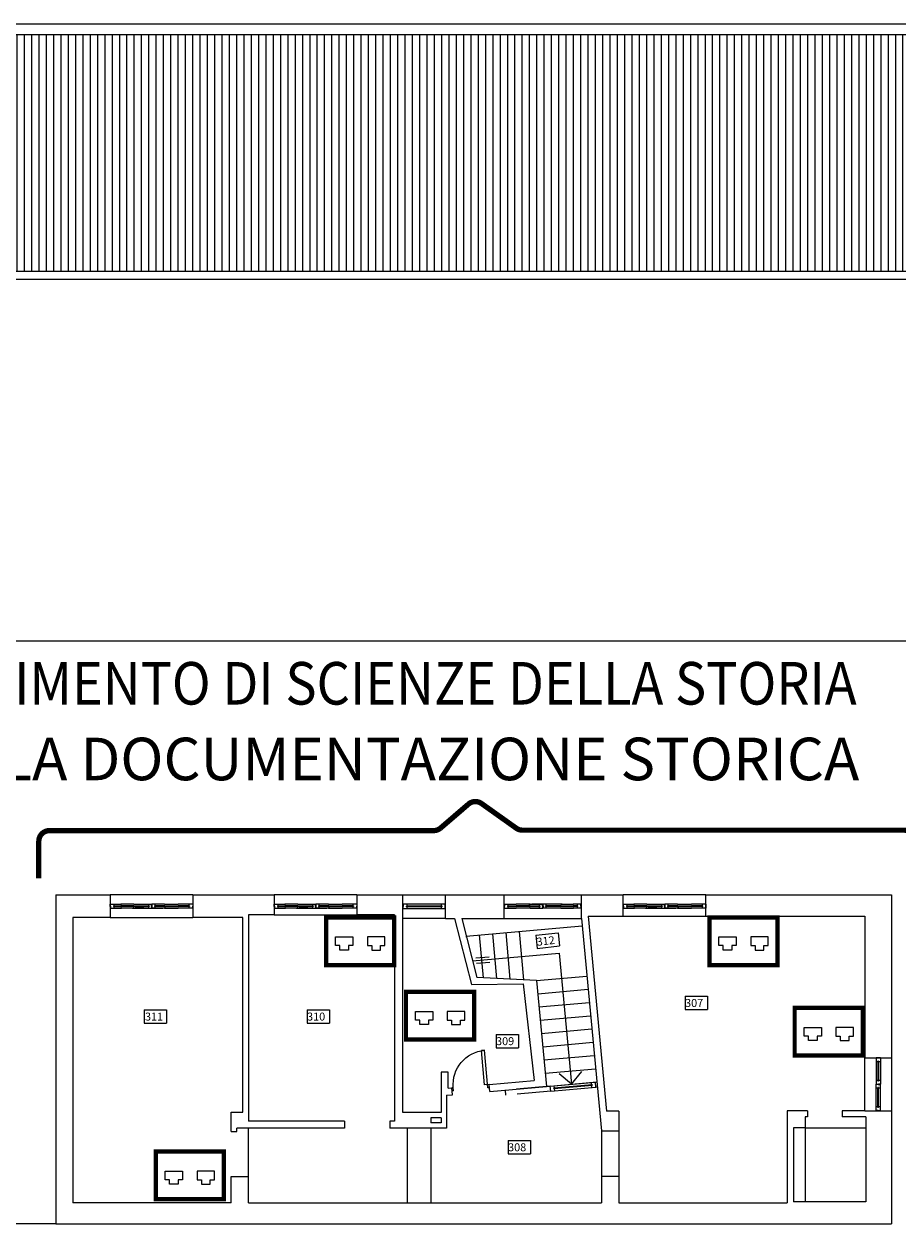
# Model space of a CAD drawing. Extents: x 0 to 1452, y 0 to 830.
# Drawn here: x 808 to 890, y 595 to 708 of the extents above; entities that cross this region are included whole.
import ezdxf

# ---------------------------------------------------------------- set-up
doc = ezdxf.new("R2010")
doc.units = 0
doc.header["$LTSCALE"] = 5
doc.header["$MEASUREMENT"] = 0
doc.linetypes.add('TRATTEGGIATA', pattern=[19.05, 12.7, -6.35])
doc.layers.get('0').update_dxf_attribs({"linetype": 'CONTINUOUS'})
for name, color, linetype in [('CTRSF', 4, 'TRATTEGGIATA'), ('DI_INTEGRAZIONE_PROBLEMATICA', 130, 'CONTINUOUS'), ('FINESTRE', 1, 'CONTINUOUS'), ('MURI', 7, 'CONTINUOUS'), ('NLOCALI', 2, 'CONTINUOUS'), ('PORTE', 4, 'CONTINUOUS'), ('SCALE', 4, 'CONTINUOUS'), ('TETTI', 7, 'CONTINUOUS')]:
    doc.layers.add(name, color=color, linetype=linetype)
doc.styles.add('SIMPLEX', font='simplex.shx', dxfattribs={"width": 0.8})
doc.styles.add('TESTO2', font='ROMANS.shx', dxfattribs={"height": 15})

# ---------------------------------------------------------------- blocks, each defined once
blk = doc.blocks.new('P85-S')
at = {"layer": 'PORTE'}
for p, q in [((-85, 9.3), (-170, 9.3)), ((-170, 9.3), (-170, 0)), ((-85, 0), (-170, 0)), ((-91.4, 5.2), (-164.1, 5.2)), ((-91.4, 4.1), (-164.1, 4.1)), ((-91.4, 5.2), (-163.6, 5.2)), ((-163.6, 5.2), (-163.6, 4.1)), ((-91.4, 4.1), (-163.6, 4.1)), ((-162.4, 9.3), (-162.4, 5.2)), ((-162.4, 9.3), (-162.4, 5.2)), ((-162.4, 4.1), (-162.4, 0)), ((-162.4, 4.1), (-162.4, 0)), ((-92.6, 9.3), (-92.6, 5.2)), ((-92.6, 4.1), (-92.6, 0)), ((-91.4, 5.2), (-91.4, 4.1)), ((-85, 9.3), (-85, 0)), ((0, 0), (0, 9.3))]:
    blk.add_line(p, q, dxfattribs=at)
at = {"layer": 'PORTE', "color": 6, "linetype": 'CONTINUOUS'}
for p, q in [((-169.9, 9.3), (-169.9, 9.3)), ((-85, 9.3), (-85, 9.3))]:
    blk.add_line(p, q, dxfattribs=at)
at = {"layer": 'PORTE', "linetype": 'TRATTEGGIATA'}
for p, q in [((-85, 9.3), (0, 9.3)), ((-85, 0), (0, 0))]:
    blk.add_line(p, q, dxfattribs=at)
blk = doc.blocks.new('F80-1A')
at = {"layer": 'FINESTRE'}
for p, q in [((-80, 5.1), (-79.4, 5.1)), ((-80, 0), (-80, 5.1)), ((-79.5, 4.6), (-78.9, 4.6)), ((-79.5, 0), (-79.5, 4.6)), ((-77.9, 0), (-79.5, 0)), ((-79.4, 5.1), (-79.4, 9.1)), ((-1.1, 9.1), (-78.9, 9.1)), ((-78.9, 4.6), (-78.9, 9.1)), ((-6.2, 5.1), (-73.3, 5.1)), ((-73.3, 4), (-73.3, 5.1)), ((-6.2, 4), (-73.3, 4)), ((-72.1, 5.1), (-72.1, 9.1)), ((-72.1, 0), (-72.1, 4)), ((-7.4, 5.1), (-7.4, 9.1)), ((-7.4, 0), (-7.4, 4)), ((-6.2, 4), (-6.2, 5.1)), ((-1.1, 4.5), (-1.1, 9.1)), ((-0.6, 4.5), (-1.1, 4.5)), ((-0.6, 5.1), (-0.6, 9.1)), ((0, 5.1), (-0.6, 5.1)), ((-0.6, 0), (-0.6, 4.5)), ((0, 0), (0, 5.1))]:
    blk.add_line(p, q, dxfattribs=at)
at = {"layer": 'FINESTRE', "linetype": 'CONTINUOUS'}
blk.add_line((-0.6, 0), (-79.5, 0), dxfattribs=at)
blk = doc.blocks.new('P70-1')
at = {"layer": 'PORTE'}
for p, q in [((-6.1, -2.6), (-6.1, 0)), ((0, -2.6), (0, 0)), ((0, -2.6), (-6.1, -2.6)), ((-70.9, -67.4), (-70.9, -61.2)), ((-6.1, -61.2), (-70.9, -61.2)), ((0, -67.4), (-70.9, -67.4)), ((-6.1, -70), (-6.1, -61.2)), ((0, -70), (0, -67.4)), ((0, -68), (0, -68))]:
    blk.add_line(p, q, dxfattribs=at)
blk.add_arc((-6.1, -67.4), 64.8, 90, 180, dxfattribs=at)
blk = doc.blocks.new('F155-2')
at = {"layer": 'FINESTRE'}
for p, q in [((-155.5, 8), (-155.5, 3.5)), ((-155, 3.5), (-155, 0)), ((-155, 3.5), (-155, 0)), ((-155, 3.5), (-155, 0)), ((0, 3.5), (0, 0)), ((0, 3.5), (0, 0)), ((0.5, 8), (0.5, 3.5))]:
    blk.add_line(p, q, dxfattribs=at)
at = {"layer": 'FINESTRE', "color": 6}
for p, q in [((-155.5, 3.5), (-155, 3.5)), ((-155, 8), (-133.8, 8)), ((-155, 8), (-155, 4)), ((-155, 4), (-154.5, 4)), ((-155, 4), (-154.5, 4)), ((-154.5, 4), (-154.5, 0)), ((-149, 4.5), (-133.8, 4.5)), ((-149, 4.5), (-149, 3.5)), ((-149, 3.5), (-133.8, 3.5)), ((-148.3, 0), (-133.8, 0)), ((-148, 8), (-148, 4.5)), ((-148, 3.5), (-148, 0)), ((-147, 4.5), (-133.8, 4.5)), ((-147, 3.5), (-133.8, 3.5)), ((-129.5, 8), (-134.9, 8)), ((-129.5, 4.5), (-134.9, 4.5)), ((-129.5, 3.5), (-134.9, 3.5)), ((-110.8, 8), (-129.5, 8)), ((-110.8, 4.5), (-129.5, 4.5)), ((-110.8, 3.5), (-129.5, 3.5)), ((-113.2, 0), (-77, 0)), ((-111.7, 4.5), (-82, 4.5)), ((-111.7, 3.5), (-82, 3.5)), ((-110.8, 8), (-77.5, 8)), ((-110.8, 4.5), (-97, 4.5)), ((-110.8, 3.5), (-97, 3.5)), ((-92, 0), (-107.9, 0)), ((-83, 8), (-83, 4.5)), ((-83, 3.5), (-83, 0)), ((-82, 4.5), (-82, 3.5)), ((-77.5, 3.5), (-77.5, 8)), ((-77.5, 8), (-77.5, 3.5)), ((-77.5, 3.5), (-77, 3.5)), ((-53.2, 8), (-77, 8)), ((-77, 4), (-77, 8)), ((-77, 8), (-77, 4)), ((-77, 8), (-77, 4)), ((-77, 8), (-77, 4)), ((-77, 8), (-77, 4)), ((-77, 4), (-76.5, 4)), ((-77, 3.5), (-77, 0)), ((-77, 3.5), (-77, 0)), ((-77, 0), (-77, 3.5)), ((-77, 3.5), (-77, 0)), ((-77, 3.5), (-77, 0)), ((-77, 3.5), (-77, 0)), ((-77, 3.5), (-77, 0)), ((-76.5, 4), (-76.5, 0)), ((-50.8, 0), (-76.5, 0)), ((-76.5, 0), (-56.1, 0)), ((-52.3, 4.5), (-72, 4.5)), ((-53.2, 4.5), (-72, 4.5)), ((-72, 4.5), (-72, 3.5)), ((-52.3, 3.5), (-72, 3.5)), ((-53.2, 3.5), (-72, 3.5)), ((-71, 8), (-71, 4.5)), ((-71, 3.5), (-71, 0)), ((-53.2, 8), (-27, 8)), ((-53.2, 4.5), (-27, 4.5)), ((-53.2, 3.5), (-27, 3.5)), ((0, 8), (-27, 8)), ((-6, 4.5), (-27, 4.5)), ((-8, 4.5), (-27, 4.5)), ((-6, 3.5), (-27, 3.5)), ((-8, 3.5), (-27, 3.5)), ((-0.5, 0), (-27, 0)), ((-2.5, 0), (-27, 0)), ((-7, 8), (-7, 4.5)), ((-7, 3.5), (-7, 0)), ((-6, 4.5), (-6, 3.5)), ((-0.5, 4), (-0.5, 0)), ((0, 4), (-0.5, 4)), ((0, 4), (-0.5, 4)), ((0, 8), (0, 4)), ((0.5, 3.5), (0, 3.5)), ((-154.5, 0), (-133.8, 0)), ((-129.5, 0), (-134.9, 0)), ((-110.8, 0), (-129.5, 0)), ((-110.8, 0), (-92, 0)), ((-53.2, 0), (-76.5, 0)), ((-53.2, 0), (-27, 0))]:
    blk.add_line(p, q, dxfattribs=at)
blk = doc.blocks.new('F145-2')
at = {"layer": 'FINESTRE'}
for p, q in [((-144.5, 8), (-144.5, 3.5)), ((-144, 3.5), (-144, 0)), ((0, 3.5), (0, 0)), ((0.5, 8), (0.5, 3.5))]:
    blk.add_line(p, q, dxfattribs=at)
at = {"layer": 'FINESTRE', "color": 6}
for p, q in [((-144.5, 3.5), (-144, 3.5)), ((-144, 8), (-128.8, 8)), ((-144, 8), (-144, 4)), ((-144, 4), (-143.5, 4)), ((-144, 4), (-143.5, 4)), ((-143.5, 4), (-143.5, 0)), ((-138, 4.5), (-128.8, 4.5)), ((-138, 4.5), (-138, 3.5)), ((-138, 3.5), (-128.8, 3.5)), ((-137.3, 0), (-128.8, 0)), ((-137, 8), (-137, 4.5)), ((-137, 3.5), (-137, 0)), ((-136, 4.5), (-128.8, 4.5)), ((-136, 3.5), (-128.8, 3.5)), ((-124.5, 8), (-129.9, 8)), ((-124.5, 4.5), (-129.9, 4.5)), ((-124.5, 3.5), (-129.9, 3.5)), ((-105.8, 8), (-124.5, 8)), ((-105.8, 4.5), (-124.5, 4.5)), ((-105.8, 3.5), (-124.5, 3.5)), ((-108.2, 0), (-72, 0)), ((-106.7, 4.5), (-77, 4.5)), ((-106.7, 3.5), (-77, 3.5)), ((-105.8, 8), (-72.5, 8)), ((-105.8, 4.5), (-92, 4.5)), ((-105.8, 3.5), (-92, 3.5)), ((-78, 8), (-78, 4.5)), ((-78, 3.5), (-78, 0)), ((-77, 4.5), (-77, 3.5)), ((-72.5, 3.5), (-72.5, 8)), ((-72.5, 8), (-72.5, 3.5)), ((-72.5, 3.5), (-72, 3.5)), ((-48.2, 8), (-72, 8)), ((-72, 4), (-72, 8)), ((-72, 8), (-72, 4)), ((-72, 8), (-72, 4)), ((-72, 8), (-72, 4)), ((-72, 8), (-72, 4)), ((-72, 4), (-71.5, 4)), ((-72, 3.5), (-72, 0)), ((-72, 3.5), (-72, 0)), ((-72, 0), (-72, 3.5)), ((-72, 3.5), (-72, 0)), ((-72, 3.5), (-72, 0)), ((-72, 3.5), (-72, 0)), ((-72, 3.5), (-72, 0)), ((-71.5, 4), (-71.5, 0)), ((-45.8, 0), (-71.5, 0)), ((-71.5, 0), (-51.1, 0)), ((-47.3, 4.5), (-67, 4.5)), ((-48.2, 4.5), (-67, 4.5)), ((-67, 4.5), (-67, 3.5)), ((-47.3, 3.5), (-67, 3.5)), ((-48.2, 3.5), (-67, 3.5)), ((-66, 8), (-66, 4.5)), ((-66, 3.5), (-66, 0)), ((-48.2, 8), (-22, 8)), ((-48.2, 4.5), (-22, 4.5)), ((-48.2, 3.5), (-22, 3.5)), ((0, 8), (-22, 8)), ((-8, 4.5), (-22, 4.5)), ((-6, 4.5), (-22, 4.5)), ((-8, 3.5), (-22, 3.5)), ((-6, 3.5), (-22, 3.5)), ((-2.5, 0), (-22, 0)), ((-0.5, 0), (-22, 0)), ((-7, 8), (-7, 4.5)), ((-7, 3.5), (-7, 0)), ((-6, 4.5), (-6, 3.5)), ((0, 4), (-0.5, 4)), ((0, 4), (-0.5, 4)), ((-0.5, 4), (-0.5, 0)), ((0, 8), (0, 4)), ((0.5, 3.5), (0, 3.5)), ((-143.5, 0), (-128.8, 0)), ((-124.5, 0), (-129.9, 0)), ((-105.8, 0), (-124.5, 0)), ((-105.8, 0), (-87, 0)), ((-48.2, 0), (-71.5, 0)), ((-48.2, 0), (-22, 0))]:
    blk.add_line(p, q, dxfattribs=at)
blk = doc.blocks.new('F100-2')
at = {"layer": 'FINESTRE', "color": 6}
for p, q in [((-4.5, 99.5), (-8, 99.5)), ((-4, 99), (-8, 99)), ((-8, 99), (-8, 92)), ((-4.5, 92.5), (-8, 92.5)), ((-8, 92), (-8, 50.5)), ((-4.5, 100), (-4.5, 99.5)), ((0, 100), (-4.5, 100)), ((-3.5, 93.5), (-4.5, 93.5)), ((-4.5, 93.5), (-4.5, 92)), ((-4.5, 92), (-4.5, 56)), ((0, 99.5), (-4, 99.5)), ((-4, 99.5), (-4, 99)), ((-4, 99.5), (-4, 99)), ((-3.5, 93.5), (-3.5, 92)), ((0, 92.5), (-3.5, 92.5)), ((-3.5, 92), (-3.5, 56)), ((0, 99.5), (0, 92)), ((0, 92), (0, 50)), ((-4.5, 57), (-8, 57)), ((-8, 50.5), (-3.6, 50.5)), ((-8, 7.5), (-8, 50)), ((-8, 50), (-4.1, 50)), ((-3.5, 56), (-4.5, 56)), ((-4.1, 49.5), (-4.1, 50)), ((-4.1, 49.5), (0, 49.5)), ((-3.6, 50), (-3.6, 50.5)), ((-3.6, 50), (0, 50)), ((0, 50), (-3.6, 50)), ((0, 57), (-3.5, 57)), ((0, 7.5), (0, 49.5)), ((-4.5, 43), (-8, 43)), ((-3.5, 44), (-4.5, 44)), ((-4.5, 6.5), (-4.5, 44)), ((-3.5, 6.5), (-3.5, 44)), ((0, 43), (-3.5, 43)), ((-8, 1), (-8, 8)), ((-4.5, 7.5), (-8, 7.5)), ((-4, 1), (-8, 1)), ((-4.5, 0.5), (-8, 0.5)), ((-3.5, 6.5), (-4.5, 6.5)), ((-4.5, 0), (-4.5, 0.5)), ((0, 0), (-4.5, 0)), ((-4, 0.5), (-4, 1)), ((-4, 0.5), (-4, 1)), ((0, 0.5), (-4, 0.5)), ((0, 7.5), (-3.5, 7.5)), ((0, 0.5), (0, 8))]:
    blk.add_line(p, q, dxfattribs=at)
blk = doc.blocks.new('A$C3C354BC1')
at = {"layer": 'DI_INTEGRAZIONE_PROBLEMATICA'}
for p, q in [((1.08, 2.85), (1.9, 2.85)), ((1.08, 2.03), (1.08, 2.85)), ((1.9, 2.85), (2.72, 2.85)), ((2.72, 2.85), (2.72, 2.03)), ((4.9, 2.85), (4.08, 2.85)), ((4.08, 2.85), (4.08, 2.03)), ((5.72, 2.85), (4.9, 2.85)), ((5.72, 2.03), (5.72, 2.85)), ((1.49, 2.03), (1.08, 2.03)), ((1.49, 1.62), (1.49, 2.03)), ((2.31, 1.62), (1.49, 1.62)), ((2.72, 2.03), (2.31, 2.03)), ((2.31, 2.03), (2.31, 1.62)), ((4.08, 2.03), (4.49, 2.03)), ((4.49, 2.03), (4.49, 1.62)), ((4.49, 1.62), (5.31, 1.62)), ((5.31, 2.03), (5.72, 2.03)), ((5.31, 1.62), (5.31, 2.03))]:
    blk.add_line(p, q, dxfattribs=at)
at = {"layer": 'DI_INTEGRAZIONE_PROBLEMATICA', "const_width": 0.4}
blk.add_lwpolyline([(0.2, 4.68), (6.6, 4.68), (6.6, 0.2), (0.2, 0.2)], close=True, dxfattribs=at)

msp = doc.modelspace()

# ---------------------------------------------------------------- hatches: boundary and pattern name
at = {"layer": 'TETTI', "linetype": 'CONTINUOUS'}
h = msp.add_hatch(dxfattribs=at)
h.set_pattern_fill('LINE', color=256, scale=5.5, angle=90, style=0)
h.set_pattern_definition([(90, (-12.5, -43), (-0.6875, 4e-17), [])])
h.paths.add_polyline_path([(901.81, 684.38), (908.5, 677.69), (915.19, 684.38), (940.19, 684.38), (962.44, 706.63), (781.56, 706.63), (803.81, 684.38)])

# ---------------------------------------------------------------- linework, layer by layer
at = {"color": 1, "const_width": 0.5}
msp.add_lwpolyline([(892.04, 627.37), (892.04, 630.88, 0.414214), (891.04, 631.88), (855.13, 631.88, -0.156182), (854.55, 632.07), (851.3, 634.38, 0.344858), (850.07, 634.33), (847.45, 632.08, -0.179033), (846.8, 631.84), (810.72, 631.84, 0.414214), (809.72, 630.84), (809.72, 627.34)], format="xyb", dxfattribs=at)
at = {"layer": 'CTRSF'}
for p, q in [((829.42, 599.33), (829.42, 603.88)), ((844.32, 603.88), (844.32, 596.88)), ((846.52, 603.88), (846.52, 596.88)), ((862.55, 603.63), (862.55, 599.38)), ((864.18, 603.63), (864.18, 599.38)), ((881.7, 603.9), (881.7, 596.95)), ((881.7, 603.9), (887.4, 603.9))]:
    msp.add_line(p, q, dxfattribs=at)
at = {"layer": 'FINESTRE'}
for p, q in [((824.17, 625.8), (816.42, 625.8)), ((839.57, 625.8), (831.82, 625.8)), ((843.92, 625.8), (847.92, 625.8)), ((853.42, 625.8), (860.67, 625.8)), ((872.35, 625.8), (864.6, 625.8)), ((816.42, 623.68), (824.17, 623.68)), ((831.82, 623.93), (839.57, 623.93)), ((847.92, 623.59), (843.92, 623.59)), ((853.42, 623.59), (860.67, 623.59)), ((864.6, 623.8), (872.35, 623.8)), ((887.3, 605.5), (887.3, 610.5)), ((889.8, 610.5), (889.8, 605.5))]:
    msp.add_line(p, q, dxfattribs=at)
at = {"layer": 'MURI'}
for p, q in [((811.32, 625.8), (811.32, 594.88)), ((811.32, 625.8), (816.42, 625.8)), ((816.42, 625.8), (816.42, 623.68)), ((824.17, 625.8), (831.82, 625.8)), ((824.17, 625.8), (824.17, 623.68)), ((831.82, 625.8), (831.82, 623.93)), ((839.57, 625.8), (843.92, 625.8)), ((839.57, 625.8), (839.57, 623.93)), ((843.92, 623.59), (843.92, 625.8)), ((847.92, 625.8), (853.42, 625.8)), ((847.92, 623.59), (847.92, 625.8)), ((853.42, 623.59), (853.42, 625.8)), ((860.67, 625.8), (864.6, 625.8)), ((860.67, 623.59), (860.67, 625.8)), ((864.6, 623.8), (864.6, 625.8)), ((872.35, 625.8), (889.8, 625.8)), ((872.35, 623.8), (872.35, 625.8)), ((889.8, 625.8), (889.8, 610.5)), ((812.92, 623.68), (812.92, 596.88)), ((816.42, 623.68), (812.92, 623.68)), ((828.87, 623.68), (824.17, 623.68)), ((828.87, 605.38), (828.87, 623.68)), ((829.42, 623.93), (829.42, 604.53)), ((831.82, 623.93), (829.42, 623.93)), ((843.12, 623.93), (839.57, 623.93)), ((843.12, 623.93), (843.12, 604.53)), ((843.92, 605.34), (843.92, 623.59)), ((847.92, 623.59), (848.77, 623.59)), ((848.77, 623.59), (850.34, 617.39)), ((849.44, 623.59), (853.42, 623.59)), ((849.44, 623.59), (850.84, 618.04)), ((860.67, 623.59), (862.55, 603.63)), ((861.3, 623.8), (863.03, 605.48)), ((861.3, 623.8), (864.6, 623.8)), ((872.35, 623.8), (887.3, 623.8)), ((887.3, 623.8), (887.3, 610.5)), ((856.45, 617.76), (850.84, 618.04)), ((850.34, 617.39), (855.19, 617.44)), ((855.19, 617.44), (856.23, 608.35)), ((856.45, 617.76), (857.39, 607.8)), ((887.3, 610.5), (889.8, 610.5)), ((847.52, 609.14), (847.52, 605.34)), ((848.17, 609.14), (847.52, 609.14)), ((848.17, 607.64), (848.17, 609.14)), ((852, 607.98), (856.23, 608.35)), ((852.06, 607.33), (852, 607.98)), ((852.06, 607.33), (857.39, 607.8)), ((857.39, 607.8), (857.39, 607.8)), ((848.02, 606.98), (848.57, 607.02)), ((848.02, 606.98), (848.02, 603.88)), ((848.17, 607.64), (848.51, 607.67)), ((848.57, 607.02), (848.51, 607.67)), ((864.18, 605.48), (863.03, 605.48)), ((864.18, 605.48), (864.18, 603.63)), ((880, 605.5), (880, 596.88)), ((881.9, 605.5), (880, 605.5)), ((881.9, 605.5), (881.9, 604.95)), ((885.15, 605.5), (885.15, 604.95)), ((887.3, 605.5), (885.15, 605.5)), ((887.3, 605.5), (889.8, 605.5)), ((889.8, 605.5), (889.8, 594.88)), ((827.77, 605.38), (828.87, 605.38)), ((827.77, 603.58), (827.77, 605.38)), ((838.42, 604.53), (829.42, 604.53)), ((838.42, 604.53), (838.42, 603.88)), ((842.67, 604.53), (842.67, 603.88)), ((843.12, 604.53), (842.67, 604.53)), ((847.52, 605.34), (843.92, 605.34)), ((846.52, 604.84), (846.52, 604.38)), ((847.52, 604.84), (846.52, 604.84)), ((847.52, 604.38), (846.52, 604.38)), ((847.52, 604.84), (847.52, 604.38)), ((881.7, 604.95), (881.7, 603.9)), ((881.9, 604.95), (881.7, 604.95)), ((887.4, 604.95), (885.15, 604.95)), ((887.4, 604.95), (887.4, 596.95)), ((827.77, 603.58), (828.32, 603.58)), ((838.42, 603.88), (828.32, 603.88)), ((828.32, 603.58), (828.32, 603.88)), ((848.02, 603.88), (842.67, 603.88)), ((862.53, 603.88), (862.53, 603.88)), ((862.55, 603.63), (864.18, 603.63)), ((880.6, 603.9), (880.6, 596.95)), ((881.7, 603.9), (880.6, 603.9)), ((827.77, 596.88), (827.77, 599.33)), ((827.77, 599.33), (829.42, 599.33)), ((829.42, 596.88), (829.42, 599.33)), ((862.55, 599.38), (862.55, 596.88)), ((862.55, 599.38), (864.18, 599.38)), ((864.18, 599.38), (864.18, 596.88)), ((827.77, 596.88), (812.92, 596.88)), ((829.42, 596.88), (862.55, 596.88)), ((864.18, 596.88), (880, 596.88)), ((887.4, 596.95), (880.6, 596.95)), ((811.32, 594.88), (889.8, 594.88))]:
    msp.add_line(p, q, dxfattribs=at)
at = {"layer": 'NLOCALI'}
for p, q in [((856.4, 622.01), (858.48, 622.24)), ((856.4, 622.01), (856.53, 620.77)), ((858.48, 622.24), (858.62, 621)), ((856.53, 620.77), (858.62, 621)), ((870.43, 616.28), (870.43, 615.03)), ((870.43, 616.28), (872.53, 616.28)), ((872.53, 616.28), (872.53, 615.03)), ((819.62, 615), (821.72, 615)), ((819.62, 615), (819.62, 613.75)), ((821.72, 615), (821.72, 613.75)), ((834.92, 615), (834.92, 613.75)), ((834.92, 615), (837.02, 615)), ((837.02, 615), (837.02, 613.75)), ((870.43, 615.03), (872.53, 615.03)), ((819.62, 613.75), (821.72, 613.75)), ((834.92, 613.75), (837.02, 613.75)), ((852.66, 612.69), (852.66, 611.44)), ((852.66, 612.69), (854.76, 612.69)), ((854.76, 612.69), (854.76, 611.44)), ((852.66, 611.44), (854.76, 611.44)), ((853.8, 602.72), (853.8, 601.47)), ((853.8, 602.72), (855.9, 602.72)), ((855.9, 602.72), (855.9, 601.47)), ((853.8, 601.47), (855.9, 601.47))]:
    msp.add_line(p, q, dxfattribs=at)
at = {"layer": 'PORTE'}
msp.add_line((862.03, 607.74), (862.16, 607.75), dxfattribs=at)
at = {"layer": 'SCALE'}
for p, q in [((901.5, 649.63), (783.5, 649.63)), ((849.86, 621.93), (860.74, 622.88)), ((849.88, 621.83), (849.87, 621.93)), ((851.47, 618.01), (851.12, 622.04)), ((852.73, 617.95), (852.36, 622.15)), ((853.99, 617.88), (853.61, 622.26)), ((855.26, 617.82), (854.85, 622.37)), ((850.45, 619.6), (858.59, 620.32)), ((858.59, 620.32), (859.75, 608.03)), ((850.77, 619.88), (852.01, 619.99)), ((850.81, 619.38), (852.06, 619.49)), ((856.45, 617.76), (861.18, 618.17)), ((856.57, 616.51), (861.3, 616.93)), ((856.68, 615.27), (861.42, 615.68)), ((856.79, 614.02), (861.53, 614.44)), ((856.9, 612.78), (861.65, 613.2)), ((857.04, 611.53), (861.77, 611.95)), ((857.15, 610.29), (861.88, 610.71)), ((857.27, 609.05), (862, 609.46)), ((859.75, 608.03), (858.6, 608.98)), ((859.75, 608.03), (860.71, 609.19)), ((857.39, 607.8), (862.12, 608.22))]:
    msp.add_line(p, q, dxfattribs=at)
at = {"layer": 'TETTI', "color": 2}
for p, q in [((779.5, 707.63), (964.5, 707.63)), ((781.56, 706.63), (962.44, 706.63)), ((901.5, 683.63), (783.5, 683.63)), ((901.81, 684.38), (803.81, 684.38)), ((811.32, 594.88), (783.5, 594.88))]:
    msp.add_line(p, q, dxfattribs=at)

# ---------------------------------------------------------------- block references
at = {"layer": 'DI_INTEGRAZIONE_PROBLEMATICA'}
for p in [(836.5, 619), (872.5, 619), (844, 612), (880.5, 610.5), (820.5, 597)]:
    msp.add_blockref('A$C3C354BC1', p, dxfattribs=at)
at = {"layer": 'FINESTRE', "xscale": 0.05, "yscale": 0.05, "zscale": 0.05}
for name, p in [('F155-2', (824.17, 624.54)), ('F155-2', (839.57, 624.54)), ('F80-1A', (847.92, 624.48)), ('F155-2', (872.35, 624.54)), ('F100-2', (888.75, 605.5))]:
    msp.add_blockref(name, p, dxfattribs=at)
at = {"layer": 'FINESTRE', "xscale": 0.05, "yscale": 0.05, "zscale": 0.05, "rotation": 180}
msp.add_blockref('F145-2', (853.45, 624.94), dxfattribs=at)
at = {"layer": 'PORTE', "yscale": 0.05, "zscale": 0.05}
for name, p, xscale, rotation in [('P70-1', (848.54, 607.37), -0.05, 95.02907358178899), ('P85-S', (853.52, 607.46), 0.05, 185.0290735817868)]:
    msp.add_blockref(name, p, dxfattribs=dict(at, xscale=xscale, rotation=rotation))

# ---------------------------------------------------------------- texts
at = {"color": 1, "style": 'SIMPLEX', "width": 0.9}
msp.add_text('DIPARTIMENTO DI SCIENZE DELLA STORIA', height=4, dxfattribs=at).set_placement((790.43, 643.68))
at = {"color": 1, "style": 'SIMPLEX'}
msp.add_text('E DELLA DOCUMENTAZIONE STORICA', height=4, dxfattribs=at).set_placement((791.75, 636.57))
at = {"layer": 'NLOCALI', "style": 'TESTO2'}
msp.add_text('312', height=0.75, rotation=6.268, dxfattribs=at).set_placement((856.51, 621.01))
for s, p in [('307', (870.41, 615.27)), ('311', (819.69, 613.99)), ('310', (834.91, 613.99)), ('309', (852.66, 611.68)), ('308', (853.79, 601.71))]:
    msp.add_text(s, height=0.75, dxfattribs=at).set_placement(p)

doc.saveas('drawing.dxf')
